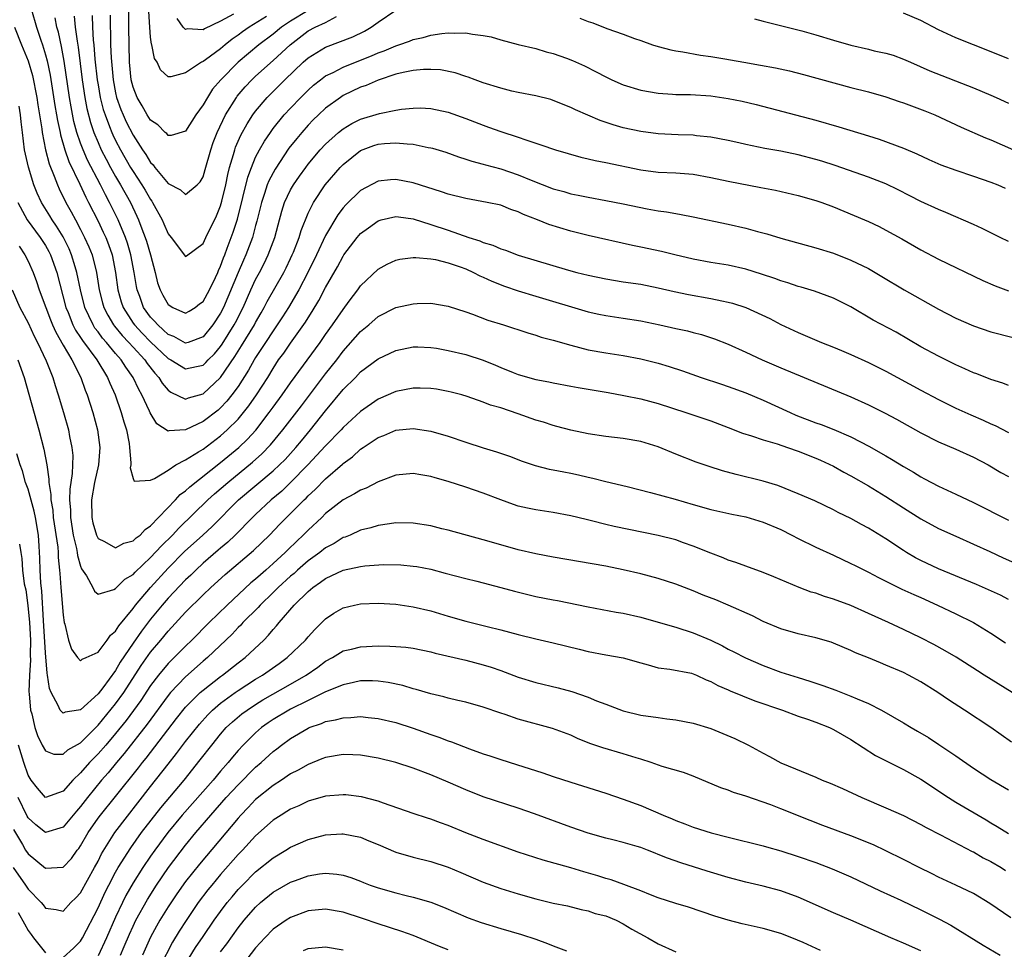
# Model space of a CAD drawing. Units: inches. Extents: x 2641205 to 2643000, y 1554000 to 1557000.
# Drawn here: x 2641682 to 2641795, y 1554584 to 1554690 of the extents above; entities that cross this region are included whole.
import ezdxf

# ---------------------------------------------------------------- set-up
doc = ezdxf.new("R2010")
doc.units = ezdxf.units.IN
doc.header["$MEASUREMENT"] = 0
doc.layers.add('LD26401554_2ft', color=135, linetype='Continuous')

msp = doc.modelspace()

# ---------------------------------------------------------------- linework, layer by layer
at = {"layer": 'LD26401554_2ft'}
for points, elevation in [([(2641683.41, 1554691), (2641683.98, 1554689), (2641684.47, 1554687.53), (2641684.66, 1554687), (2641685, 1554685.85), (2641685.18, 1554685.18), (2641685.52, 1554683.52), (2641686.07, 1554680.06), (2641686.26, 1554679), (2641686.35, 1554678.35), (2641686.66, 1554677), (2641686.71, 1554676.71), (2641687.21, 1554675), (2641687.66, 1554673.66), (2641688.91, 1554671.09), (2641689.6, 1554669.6), (2641689.92, 1554669), (2641691, 1554666.86), (2641691.6, 1554665.6), (2641691.87, 1554665), (2641692.18, 1554664.18), (2641692.6, 1554663), (2641693.01, 1554661), (2641693.27, 1554659), (2641693.65, 1554657.65), (2641693.86, 1554657), (2641695, 1554655.22), (2641695.16, 1554655), (2641696.05, 1554654.05), (2641697, 1554653.07), (2641699, 1554651.16), (2641699.3, 1554651), (2641701, 1554649.97), (2641702.26, 1554650.26), (2641703, 1554650.42), (2641703.31, 1554650.69), (2641703.58, 1554651), (2641704.29, 1554651.71), (2641705, 1554652.55), (2641705.19, 1554652.81), (2641706.55, 1554655), (2641706.71, 1554655.29), (2641707.56, 1554657), (2641708.44, 1554659), (2641709, 1554660.2), (2641709.44, 1554661), (2641709.98, 1554662.02), (2641710.45, 1554663), (2641711.18, 1554665), (2641711.56, 1554666.44), (2641711.99, 1554668.01), (2641712.31, 1554669), (2641713, 1554670.45), (2641713.31, 1554671), (2641714, 1554672), (2641714.74, 1554673), (2641715, 1554673.35), (2641716.39, 1554675), (2641717, 1554675.66), (2641718.48, 1554677), (2641719, 1554677.42), (2641719.98, 1554678.02), (2641721, 1554678.52), (2641723.16, 1554679.16), (2641725, 1554679.53), (2641725.65, 1554679.65), (2641727, 1554679.78), (2641727.79, 1554679.79), (2641729, 1554679.74), (2641731, 1554679.29), (2641733, 1554678.58), (2641735, 1554677.81), (2641735.61, 1554677.61), (2641737, 1554677.09), (2641739, 1554676.44), (2641739.87, 1554676.13), (2641741.59, 1554675.59), (2641743.25, 1554675), (2641746.16, 1554674.16), (2641747, 1554673.98), (2641747.78, 1554673.78), (2641749, 1554673.54), (2641753, 1554672.71), (2641755, 1554672.47), (2641757, 1554672.39), (2641759, 1554672.22), (2641761, 1554671.85), (2641763, 1554671.41), (2641766.71, 1554670.71), (2641768.38, 1554670.38), (2641771, 1554669.78), (2641773, 1554669.23), (2641773.68, 1554669), (2641775, 1554668.5), (2641778.56, 1554667), (2641779, 1554666.81), (2641780.23, 1554666.23), (2641781, 1554665.84), (2641782.82, 1554664.82), (2641785, 1554663.57), (2641787, 1554662.51), (2641792.08, 1554660.08), (2641793.48, 1554659.48), (2641795, 1554658.91)], 8686), ([(2641795, 1554664.54), (2641794.05, 1554665), (2641792.02, 1554666.02), (2641791, 1554666.48), (2641787.86, 1554667.86), (2641787, 1554668.18), (2641785, 1554669.1), (2641783.75, 1554669.75), (2641782.42, 1554670.42), (2641781, 1554671.1), (2641779, 1554671.88), (2641775.2, 1554673.2), (2641773.69, 1554673.69), (2641773, 1554673.9), (2641771, 1554674.42), (2641769, 1554674.84), (2641767.16, 1554675.16), (2641765, 1554675.6), (2641764.2, 1554675.8), (2641763, 1554676.06), (2641761, 1554676.46), (2641759.38, 1554676.62), (2641759, 1554676.67), (2641757.27, 1554676.73), (2641755, 1554676.84), (2641753, 1554677.08), (2641751, 1554677.52), (2641749.85, 1554677.85), (2641748.36, 1554678.37), (2641745.56, 1554679.56), (2641745, 1554679.84), (2641743, 1554680.65), (2641742.74, 1554680.74), (2641741, 1554681.19), (2641739, 1554681.56), (2641738.28, 1554681.72), (2641737, 1554682.03), (2641735, 1554682.65), (2641734.07, 1554683), (2641733.3, 1554683.3), (2641733, 1554683.39), (2641731.81, 1554683.81), (2641730.13, 1554684.13), (2641729, 1554684.19), (2641728.17, 1554684.17), (2641727, 1554684.08), (2641725.84, 1554683.84), (2641725, 1554683.64), (2641723, 1554682.97), (2641721.64, 1554682.36), (2641721, 1554682.15), (2641719, 1554681.2), (2641718.69, 1554681), (2641717, 1554679.77), (2641716.18, 1554679), (2641715.58, 1554678.42), (2641715, 1554677.82), (2641714.27, 1554677), (2641713.69, 1554676.31), (2641712.81, 1554675.19), (2641711.22, 1554672.78), (2641710.52, 1554671.48), (2641710.33, 1554671), (2641710.03, 1554670.03), (2641709.66, 1554669), (2641709.14, 1554666.86), (2641709, 1554666.36), (2641708.72, 1554665.28), (2641708.63, 1554665), (2641707.89, 1554663), (2641707.61, 1554662.39), (2641707, 1554660.98), (2641705.33, 1554657), (2641705, 1554656.35), (2641704.1, 1554655), (2641703, 1554653.63), (2641701.29, 1554653), (2641701, 1554652.91), (2641699.66, 1554653.66), (2641699, 1554653.92), (2641698.45, 1554654.45), (2641697.82, 1554655), (2641697.44, 1554655.44), (2641697, 1554655.9), (2641696.2, 1554657), (2641695.76, 1554658.24), (2641695.47, 1554659), (2641695.39, 1554659.39), (2641695.14, 1554661), (2641694.76, 1554663), (2641694.35, 1554664.35), (2641694.13, 1554665), (2641693.29, 1554667), (2641692.32, 1554669), (2641691.85, 1554669.85), (2641691.29, 1554671), (2641689.81, 1554673.81), (2641689.29, 1554675), (2641689, 1554675.77), (2641688.58, 1554677), (2641688.25, 1554678.25), (2641687.91, 1554679.91), (2641687.72, 1554681), (2641687.12, 1554685.12), (2641686.82, 1554686.82), (2641686.47, 1554688.46), (2641686.3, 1554689), (2641686.09, 1554690.09)], 8684), ([(2641688.26, 1554690.26), (2641688.4, 1554689), (2641688.6, 1554687.4), (2641688.72, 1554686.72), (2641689.17, 1554683), (2641689.48, 1554681), (2641689.73, 1554679.73), (2641690.14, 1554678.14), (2641690.53, 1554677), (2641691, 1554675.83), (2641691.37, 1554675), (2641691.92, 1554673.92), (2641692.42, 1554673), (2641693, 1554671.97), (2641693.58, 1554671), (2641694.69, 1554669), (2641695.44, 1554667.44), (2641695.63, 1554667), (2641696.01, 1554665.99), (2641696.4, 1554665), (2641696.55, 1554664.55), (2641696.99, 1554663), (2641697.52, 1554661), (2641697.81, 1554659.81), (2641698.09, 1554659), (2641698.4, 1554658.4), (2641699, 1554657.33), (2641699.53, 1554657), (2641701, 1554656.36), (2641701.41, 1554656.59), (2641702.09, 1554657), (2641702.6, 1554657.4), (2641703, 1554657.68), (2641703.72, 1554659), (2641704.41, 1554660.41), (2641704.68, 1554661), (2641704.77, 1554661.23), (2641705, 1554661.71), (2641705.33, 1554662.67), (2641705.47, 1554663), (2641705.76, 1554663.76), (2641706.42, 1554665.58), (2641706.92, 1554667.08), (2641707.55, 1554669.55), (2641708.11, 1554671.89), (2641708.53, 1554673), (2641709, 1554674.15), (2641709.44, 1554675), (2641710, 1554676), (2641710.69, 1554677), (2641711, 1554677.43), (2641712.28, 1554679), (2641713, 1554679.78), (2641714.17, 1554681), (2641715, 1554681.82), (2641715.62, 1554682.38), (2641716.4, 1554683), (2641717, 1554683.45), (2641717.85, 1554683.85), (2641719, 1554684.45), (2641721, 1554685.25), (2641722.24, 1554685.76), (2641723, 1554686.09), (2641723.67, 1554686.33), (2641725, 1554686.9), (2641725.36, 1554687), (2641726.59, 1554687.41), (2641727, 1554687.6), (2641728.16, 1554687.84), (2641729, 1554688.1), (2641730.29, 1554688.29), (2641731, 1554688.36), (2641731.68, 1554688.32), (2641733, 1554688.36), (2641733.79, 1554688.21), (2641735, 1554688.08), (2641735.9, 1554687.9), (2641737, 1554687.57), (2641739, 1554687.04), (2641741, 1554686.57), (2641742.21, 1554686.21), (2641743, 1554686.02), (2641744.52, 1554685.48), (2641745.22, 1554685.22), (2641746.59, 1554684.59), (2641747.92, 1554683.92), (2641749, 1554683.34), (2641749.69, 1554683), (2641751, 1554682.42), (2641753, 1554681.82), (2641755, 1554681.48), (2641756.63, 1554681.37), (2641757, 1554681.33), (2641758.69, 1554681.31), (2641761, 1554681.18), (2641763, 1554680.88), (2641764.57, 1554680.56), (2641766.19, 1554680.19), (2641773, 1554678.38), (2641775.64, 1554677.64), (2641779, 1554676.6), (2641780.24, 1554676.24), (2641783, 1554675.21), (2641784.54, 1554674.54), (2641785.91, 1554673.91), (2641787.29, 1554673.29), (2641789, 1554672.67), (2641791, 1554672), (2641793, 1554671.31), (2641793.8, 1554671), (2641794.64, 1554670.64)], 8682), ([(2641690.33, 1554690.33), (2641690.38, 1554689), (2641690.46, 1554687.54), (2641690.52, 1554687), (2641690.65, 1554685.35), (2641690.91, 1554683), (2641691, 1554682.44), (2641691.25, 1554681), (2641691.6, 1554679.6), (2641691.8, 1554679), (2641692.32, 1554677.68), (2641692.57, 1554677), (2641692.7, 1554676.7), (2641693, 1554676.07), (2641693.57, 1554675), (2641694.7, 1554673), (2641695, 1554672.51), (2641696.01, 1554671), (2641696.39, 1554670.38), (2641697, 1554669.31), (2641697.14, 1554669.14), (2641697.22, 1554669), (2641698.32, 1554667), (2641698.53, 1554666.53), (2641699, 1554665.42), (2641699.37, 1554665), (2641701, 1554662.8), (2641701.1, 1554662.9), (2641703, 1554664.31), (2641703.3, 1554665), (2641704.52, 1554667.48), (2641705, 1554668.62), (2641705.15, 1554669.15), (2641705.58, 1554671), (2641705.82, 1554672.18), (2641706.03, 1554673), (2641706.48, 1554674.48), (2641706.61, 1554675), (2641706.71, 1554675.29), (2641707.31, 1554676.69), (2641708.02, 1554677.98), (2641708.69, 1554679), (2641709, 1554679.43), (2641710.32, 1554681), (2641712.35, 1554683), (2641714.45, 1554685), (2641715, 1554685.5), (2641717, 1554686.74), (2641720.1, 1554687.9), (2641721.43, 1554688.57), (2641722.2, 1554689), (2641723, 1554689.58), (2641725, 1554690.97)], 8680), ([(2641692.38, 1554690.38), (2641692.39, 1554689), (2641692.42, 1554688.42), (2641692.44, 1554687), (2641692.49, 1554685.51), (2641692.72, 1554683), (2641693, 1554681.51), (2641693.12, 1554681), (2641693.61, 1554679.61), (2641693.86, 1554679), (2641694.22, 1554678.22), (2641695, 1554676.69), (2641696.08, 1554675), (2641696.46, 1554674.46), (2641697, 1554673.55), (2641697.28, 1554673.28), (2641697.49, 1554673), (2641699, 1554671.16), (2641700.43, 1554670.43), (2641701, 1554669.89), (2641702.31, 1554671), (2641702.67, 1554671.33), (2641703, 1554671.91), (2641703.25, 1554672.75), (2641703.87, 1554675), (2641704.15, 1554675.85), (2641704.59, 1554677), (2641705.55, 1554679), (2641706.8, 1554681), (2641706.88, 1554681.12), (2641707.8, 1554682.2), (2641708.55, 1554683), (2641709, 1554683.43), (2641711, 1554685.19), (2641712.93, 1554687), (2641715, 1554688.58), (2641715.8, 1554689), (2641717, 1554689.56), (2641718.24, 1554690.24)], 8678), ([(2641715, 1554690.91), (2641713, 1554689.72), (2641711.94, 1554689), (2641711, 1554688.22), (2641709.36, 1554687), (2641707, 1554685.02), (2641705.02, 1554683), (2641704.08, 1554681.92), (2641703.49, 1554681), (2641703, 1554680.13), (2641702.18, 1554679), (2641701, 1554677.12), (2641699.35, 1554676.65), (2641699, 1554676.65), (2641698.85, 1554676.85), (2641698.66, 1554677), (2641697.84, 1554677.84), (2641697, 1554678.4), (2641696.62, 1554679), (2641696.03, 1554680.03), (2641695.45, 1554681), (2641695, 1554682.17), (2641694.8, 1554683), (2641694.6, 1554685), (2641694.52, 1554689), (2641694.5, 1554691)], 8676), ([(2641710.23, 1554690.23), (2641708.25, 1554689), (2641707.52, 1554688.48), (2641707, 1554688.1), (2641706.34, 1554687.66), (2641705.54, 1554687), (2641705, 1554686.53), (2641703.28, 1554685.28), (2641703, 1554685.08), (2641702.93, 1554685.07), (2641702.81, 1554685), (2641701, 1554683.8), (2641699.33, 1554683.33), (2641699, 1554683.34), (2641698.14, 1554684.14), (2641697.75, 1554685), (2641697.43, 1554685.43), (2641697.13, 1554687), (2641697.09, 1554687.09), (2641697, 1554687.88), (2641696.9, 1554689), (2641696.79, 1554690.79)], 8674), ([(2641706.49, 1554690.49), (2641705, 1554689.7), (2641703.17, 1554688.83), (2641703, 1554688.71), (2641701.19, 1554688.81), (2641701, 1554688.74), (2641700.73, 1554689), (2641700.02, 1554690.02)], 8672), ([(2641795, 1554685.4), (2641792.44, 1554686.44), (2641791, 1554686.98), (2641789, 1554687.79), (2641787, 1554688.72), (2641785, 1554689.77), (2641783, 1554690.63)], 8676), ([(2641681.47, 1554689), (2641682.25, 1554687), (2641683, 1554685.16), (2641683.5, 1554683.5), (2641684.01, 1554681), (2641684.13, 1554680.13), (2641684.59, 1554677.41), (2641684.63, 1554677), (2641685.01, 1554675.01), (2641685.41, 1554673.41), (2641686, 1554672), (2641686.37, 1554671), (2641686.56, 1554670.56), (2641687.33, 1554669), (2641687.93, 1554667.93), (2641688.41, 1554667), (2641689, 1554665.92), (2641689.47, 1554665), (2641689.94, 1554663.94), (2641690.31, 1554663), (2641690.81, 1554661), (2641691.13, 1554659), (2641691.51, 1554657.51), (2641691.65, 1554657), (2641692.1, 1554656.1), (2641692.77, 1554655), (2641692.87, 1554654.86), (2641693.77, 1554653.78), (2641694.51, 1554653), (2641695, 1554652.45), (2641696.33, 1554651), (2641696.6, 1554650.6), (2641697.48, 1554649.48), (2641697.95, 1554649), (2641698.34, 1554648.34), (2641699, 1554647.54), (2641699.31, 1554647.31), (2641701, 1554646.53), (2641701.33, 1554646.67), (2641703, 1554647.14), (2641705, 1554649.01), (2641706.62, 1554651.38), (2641707, 1554651.99), (2641707.4, 1554652.6), (2641708.86, 1554655), (2641709, 1554655.28), (2641709.62, 1554656.38), (2641709.99, 1554657), (2641710.33, 1554657.67), (2641712.22, 1554661), (2641712.49, 1554661.51), (2641713, 1554662.59), (2641713.19, 1554663), (2641713.33, 1554663.33), (2641713.97, 1554665), (2641714.2, 1554665.8), (2641715, 1554667.77), (2641715.6, 1554669), (2641716.93, 1554671), (2641718.67, 1554673), (2641719, 1554673.34), (2641721, 1554674.92), (2641722.5, 1554675.5), (2641723, 1554675.65), (2641723.73, 1554675.73), (2641725, 1554675.82), (2641726.33, 1554675.67), (2641727, 1554675.65), (2641728.72, 1554675.28), (2641729, 1554675.25), (2641729.2, 1554675.2), (2641730.72, 1554674.72), (2641732.19, 1554674.19), (2641733, 1554673.95), (2641733.7, 1554673.7), (2641735, 1554673.37), (2641735.28, 1554673.28), (2641737, 1554672.82), (2641739, 1554672.16), (2641740.48, 1554671.52), (2641743, 1554670.55), (2641744.23, 1554670.23), (2641745, 1554669.99), (2641745.83, 1554669.83), (2641747, 1554669.58), (2641749, 1554669.23), (2641751, 1554668.85), (2641753.74, 1554668.26), (2641755, 1554668.04), (2641755.93, 1554667.93), (2641757, 1554667.72), (2641757.62, 1554667.62), (2641759, 1554667.35), (2641763, 1554666.51), (2641765, 1554666.05), (2641766.33, 1554665.67), (2641767.39, 1554665.39), (2641769, 1554664.9), (2641773, 1554663.82), (2641775, 1554663.19), (2641777, 1554662.41), (2641779, 1554661.44), (2641780.54, 1554660.55), (2641783.11, 1554659), (2641787, 1554656.8), (2641789, 1554655.78), (2641791, 1554654.91), (2641793, 1554654.23), (2641795.55, 1554653.55)], 8688), ([(2641746.03, 1554690.03), (2641747, 1554689.65), (2641747.51, 1554689.51), (2641749.12, 1554688.88), (2641751, 1554688.22), (2641752.28, 1554687.72), (2641753, 1554687.49), (2641754.33, 1554687), (2641755, 1554686.79), (2641756.42, 1554686.42), (2641757, 1554686.31), (2641757.81, 1554686.19), (2641759.83, 1554685.83), (2641761, 1554685.68), (2641762.59, 1554685.41), (2641763.27, 1554685.27), (2641764.77, 1554685), (2641766.69, 1554684.69), (2641768.38, 1554684.38), (2641770.01, 1554684.01), (2641771.6, 1554683.6), (2641777, 1554682.13), (2641779, 1554681.61), (2641781, 1554681.04), (2641782.53, 1554680.53), (2641783, 1554680.39), (2641785.47, 1554679.47), (2641786.61, 1554679), (2641789.61, 1554677.61), (2641792.38, 1554676.38), (2641793, 1554676.13), (2641795.59, 1554675)], 8680), ([(2641765.98, 1554689.98), (2641767, 1554689.69), (2641771.41, 1554688.59), (2641773, 1554688.15), (2641775, 1554687.54), (2641777, 1554686.95), (2641779, 1554686.49), (2641779.67, 1554686.33), (2641781, 1554686.05), (2641781.82, 1554685.82), (2641783, 1554685.37), (2641783.81, 1554685), (2641786.03, 1554684.03), (2641791, 1554682.07), (2641793, 1554681.26), (2641793.6, 1554681), (2641795, 1554680.34)], 8678), ([(2641795, 1554648.09), (2641794.35, 1554648.35), (2641793, 1554648.77), (2641791.4, 1554649.4), (2641791, 1554649.54), (2641790.03, 1554649.97), (2641789, 1554650.44), (2641787, 1554651.42), (2641785, 1554652.5), (2641782.16, 1554654.16), (2641779.56, 1554655.56), (2641777, 1554657.08), (2641775, 1554658.06), (2641772.84, 1554658.84), (2641771.31, 1554659.31), (2641771, 1554659.4), (2641769.81, 1554659.81), (2641769, 1554660.05), (2641768.31, 1554660.31), (2641766.81, 1554660.81), (2641765, 1554661.37), (2641763, 1554661.81), (2641761, 1554662.13), (2641759, 1554662.5), (2641756.88, 1554663), (2641755.38, 1554663.38), (2641753, 1554663.9), (2641752.07, 1554664.07), (2641747, 1554665.2), (2641745, 1554665.71), (2641742.49, 1554666.49), (2641741.2, 1554667), (2641739.6, 1554667.6), (2641739, 1554667.91), (2641738.17, 1554668.17), (2641737, 1554668.67), (2641735.45, 1554669), (2641733, 1554669.43), (2641731, 1554669.95), (2641730.22, 1554670.22), (2641727, 1554671.24), (2641725, 1554671.63), (2641724.42, 1554671.58), (2641723, 1554671.43), (2641721, 1554670.36), (2641719.29, 1554668.71), (2641719, 1554668.37), (2641718.41, 1554667.59), (2641717, 1554665.23), (2641715.96, 1554663), (2641714.98, 1554661), (2641713.93, 1554659), (2641712.76, 1554657), (2641712.08, 1554655.92), (2641711.48, 1554655), (2641711, 1554654.33), (2641710.12, 1554653), (2641709.69, 1554652.31), (2641709, 1554651.28), (2641708.83, 1554651), (2641708.18, 1554649.82), (2641707, 1554647.98), (2641706.29, 1554647), (2641705.72, 1554646.28), (2641705, 1554645.52), (2641704.72, 1554645.28), (2641703, 1554643.95), (2641701, 1554643.01), (2641699.1, 1554642.9), (2641699, 1554642.86), (2641697.71, 1554643.71), (2641696.94, 1554644.94), (2641696.87, 1554645.13), (2641696.01, 1554647), (2641695.64, 1554647.64), (2641695, 1554649), (2641694.16, 1554650.16), (2641693.64, 1554651), (2641693, 1554651.74), (2641691.95, 1554653), (2641691.5, 1554653.5), (2641691, 1554654.2), (2641690.64, 1554654.64), (2641690.43, 1554655), (2641689.96, 1554656.04), (2641689.49, 1554657), (2641688.99, 1554659), (2641688.57, 1554661), (2641688.38, 1554661.62), (2641687.98, 1554663), (2641687.69, 1554663.69), (2641687, 1554665.07), (2641686.27, 1554666.27), (2641685.75, 1554667), (2641685.48, 1554667.48), (2641684.55, 1554669), (2641684.06, 1554670.06), (2641683.68, 1554671), (2641683.04, 1554673.04), (2641682.61, 1554675), (2641682.35, 1554677), (2641682.21, 1554678.21), (2641682.15, 1554679), (2641681.98, 1554679.98)], 8690), ([(2641681.83, 1554669), (2641682.92, 1554667), (2641684.38, 1554665), (2641685, 1554664.06), (2641685.39, 1554663.39), (2641685.58, 1554663), (2641686.3, 1554661), (2641687.33, 1554657), (2641687.58, 1554656.42), (2641688.13, 1554655), (2641688.42, 1554654.42), (2641689, 1554653.57), (2641689.22, 1554653.22), (2641690.87, 1554651), (2641692.07, 1554649), (2641692.33, 1554648.33), (2641692.94, 1554647), (2641693.65, 1554645), (2641693.94, 1554643.94), (2641694.25, 1554643), (2641694.54, 1554641.46), (2641694.6, 1554641), (2641694.76, 1554639.24), (2641694.74, 1554639), (2641694.68, 1554638.68), (2641695, 1554637.46), (2641695.14, 1554637.14), (2641697, 1554637.27), (2641697.45, 1554637.45), (2641699, 1554638.41), (2641699.9, 1554639), (2641701, 1554639.57), (2641702.49, 1554640.49), (2641703, 1554640.82), (2641705, 1554642.32), (2641705.76, 1554643), (2641707, 1554644.25), (2641707.63, 1554645), (2641708.24, 1554645.76), (2641709.1, 1554647), (2641710.39, 1554649), (2641711, 1554650.04), (2641711.63, 1554651), (2641712.21, 1554651.79), (2641713, 1554652.92), (2641714.7, 1554655.3), (2641715, 1554655.81), (2641715.47, 1554656.53), (2641716.22, 1554657.78), (2641717, 1554659.28), (2641718.35, 1554661.65), (2641719, 1554662.87), (2641719.09, 1554663), (2641720.62, 1554665), (2641721, 1554665.44), (2641721.89, 1554666.11), (2641723, 1554666.9), (2641723.35, 1554667), (2641725, 1554667.38), (2641725.33, 1554667.33), (2641727, 1554667.11), (2641729, 1554666.49), (2641731, 1554665.82), (2641733.34, 1554665), (2641734.6, 1554664.6), (2641735, 1554664.42), (2641736.1, 1554664.1), (2641737, 1554663.69), (2641737.53, 1554663.53), (2641739, 1554662.97), (2641744.74, 1554661.26), (2641745.7, 1554661), (2641747, 1554660.67), (2641749, 1554660.25), (2641751, 1554659.93), (2641753, 1554659.64), (2641755, 1554659.25), (2641756.83, 1554658.83), (2641758.47, 1554658.47), (2641761, 1554658.02), (2641762.26, 1554657.74), (2641763, 1554657.61), (2641763.48, 1554657.48), (2641765, 1554657), (2641767.73, 1554655.73), (2641769, 1554655.06), (2641771, 1554654.12), (2641771.8, 1554653.8), (2641773.65, 1554653), (2641775, 1554652.47), (2641775.94, 1554652.06), (2641777, 1554651.61), (2641779, 1554650.69), (2641781, 1554649.71), (2641785, 1554647.54), (2641787, 1554646.47), (2641789, 1554645.49), (2641790.72, 1554644.72), (2641792.13, 1554644.13), (2641793, 1554643.7), (2641793.5, 1554643.5), (2641795, 1554642.7)], 8692), ([(2641681.98, 1554663.98), (2641682.65, 1554663), (2641683, 1554662.29), (2641683.59, 1554661), (2641683.97, 1554659.97), (2641684.29, 1554659), (2641685.02, 1554657), (2641685.57, 1554655.57), (2641685.8, 1554655), (2641686.16, 1554654.16), (2641687, 1554652.7), (2641688.01, 1554651), (2641689.02, 1554649), (2641689.53, 1554647.53), (2641689.76, 1554647), (2641690.39, 1554645), (2641690.94, 1554643), (2641691.22, 1554641), (2641691.05, 1554639), (2641690.61, 1554637), (2641690.25, 1554635), (2641690.28, 1554633), (2641690.41, 1554632.41), (2641690.81, 1554631), (2641691, 1554630.6), (2641691.73, 1554630.27), (2641693, 1554629.53), (2641693.95, 1554630.05), (2641695, 1554630.32), (2641695.34, 1554630.66), (2641695.8, 1554631), (2641696.38, 1554631.62), (2641697, 1554632.03), (2641699.83, 1554635), (2641700.39, 1554635.61), (2641701, 1554636.06), (2641701.48, 1554636.52), (2641705, 1554639.27), (2641707.07, 1554641), (2641708.06, 1554641.94), (2641709.01, 1554642.99), (2641710.55, 1554645), (2641711, 1554645.62), (2641712.04, 1554647), (2641713, 1554648.38), (2641716.38, 1554653), (2641717, 1554653.91), (2641717.78, 1554655), (2641719, 1554656.78), (2641719.7, 1554657.7), (2641720.66, 1554659), (2641721, 1554659.48), (2641723, 1554661.38), (2641724.04, 1554661.96), (2641725, 1554662.4), (2641725.49, 1554662.51), (2641727, 1554662.7), (2641727.29, 1554662.71), (2641729, 1554662.55), (2641729.54, 1554662.46), (2641731, 1554662.09), (2641732.38, 1554661.62), (2641733, 1554661.39), (2641733.89, 1554661), (2641734.62, 1554660.62), (2641735, 1554660.46), (2641735.99, 1554659.99), (2641737.44, 1554659.44), (2641739, 1554658.91), (2641741, 1554658.29), (2641747, 1554656.49), (2641748.22, 1554656.22), (2641749, 1554656.06), (2641751, 1554655.77), (2641753, 1554655.45), (2641755.16, 1554655), (2641757, 1554654.59), (2641758.32, 1554654.32), (2641759, 1554654.13), (2641759.92, 1554653.92), (2641761.43, 1554653.43), (2641763, 1554652.81), (2641765, 1554651.89), (2641766.88, 1554651), (2641769, 1554650.08), (2641777, 1554646.77), (2641779, 1554645.86), (2641780.92, 1554644.92), (2641782.23, 1554644.23), (2641785, 1554642.69), (2641787, 1554641.66), (2641789, 1554640.8), (2641791, 1554639.89), (2641792.67, 1554639), (2641794.15, 1554638.15), (2641795, 1554637.7)], 8694), ([(2641681.18, 1554659), (2641682.07, 1554657), (2641683, 1554655.23), (2641683.71, 1554653.71), (2641684.1, 1554653), (2641685.09, 1554650.91), (2641685.82, 1554649), (2641686.09, 1554648.09), (2641686.46, 1554647), (2641687.05, 1554645), (2641687.61, 1554643), (2641687.75, 1554642.25), (2641688.02, 1554641), (2641688.1, 1554640.1), (2641688.08, 1554639), (2641688.04, 1554638.04), (2641687.76, 1554636.24), (2641687.74, 1554635), (2641687.85, 1554633.85), (2641687.85, 1554633), (2641688.17, 1554631), (2641688.53, 1554629.47), (2641688.61, 1554629), (2641688.65, 1554628.65), (2641689, 1554627.44), (2641689.12, 1554627.12), (2641689.67, 1554626.33), (2641690.4, 1554625), (2641690.59, 1554624.59), (2641691, 1554624.26), (2641692.79, 1554624.79), (2641693, 1554624.9), (2641694.06, 1554625.94), (2641695, 1554626.5), (2641695.23, 1554626.77), (2641697, 1554628.42), (2641698.24, 1554629.76), (2641699.52, 1554631), (2641700.23, 1554631.77), (2641703.55, 1554635), (2641704.3, 1554635.69), (2641705.82, 1554637), (2641708.66, 1554639.34), (2641709.72, 1554640.28), (2641710.71, 1554641.29), (2641712.11, 1554643), (2641714.24, 1554645.76), (2641717, 1554649.42), (2641718.26, 1554651), (2641719, 1554651.99), (2641721, 1554654.24), (2641721.92, 1554655), (2641723, 1554655.95), (2641725, 1554656.99), (2641727, 1554657.42), (2641727.45, 1554657.45), (2641729, 1554657.47), (2641731, 1554657.15), (2641733, 1554656.5), (2641733.77, 1554656.23), (2641735.54, 1554655.54), (2641737.31, 1554655), (2641740.09, 1554654.09), (2641741, 1554653.83), (2641741.62, 1554653.62), (2641743, 1554653.25), (2641745, 1554652.67), (2641747, 1554652.17), (2641749, 1554651.81), (2641751, 1554651.52), (2641753, 1554651.14), (2641755, 1554650.63), (2641756.26, 1554650.26), (2641757.76, 1554649.76), (2641759.91, 1554649), (2641762.22, 1554648.22), (2641763, 1554647.98), (2641765, 1554647.25), (2641767, 1554646.41), (2641770.06, 1554645), (2641770.71, 1554644.71), (2641773, 1554643.83), (2641773.61, 1554643.61), (2641775.05, 1554643.05), (2641777, 1554642.21), (2641779.12, 1554641.12), (2641780.4, 1554640.4), (2641781, 1554640.03), (2641781.66, 1554639.66), (2641783, 1554638.82), (2641784.17, 1554638.17), (2641785, 1554637.64), (2641785.43, 1554637.43), (2641787, 1554636.59), (2641789, 1554635.66), (2641791, 1554634.7), (2641795, 1554632.71)], 8696), ([(2641681.82, 1554651), (2641682.55, 1554649), (2641684.25, 1554643), (2641684.82, 1554640.82), (2641685.14, 1554639), (2641685.39, 1554637.39), (2641685.38, 1554637), (2641685.62, 1554635.62), (2641685.61, 1554635), (2641685.83, 1554633.83), (2641685.89, 1554633), (2641686.39, 1554629.61), (2641686.43, 1554629), (2641686.44, 1554628.44), (2641686.6, 1554627), (2641686.62, 1554626.62), (2641686.76, 1554625), (2641687, 1554621.84), (2641687.12, 1554621), (2641687.19, 1554620.81), (2641687.64, 1554619), (2641687.97, 1554617.97), (2641688.67, 1554617), (2641689, 1554616.63), (2641689.19, 1554616.81), (2641689.65, 1554617), (2641691, 1554617.62), (2641692.04, 1554619), (2641692.43, 1554619.57), (2641693, 1554620.01), (2641693.38, 1554620.62), (2641695, 1554622.61), (2641695.29, 1554623), (2641697.01, 1554625), (2641699, 1554627.2), (2641700.88, 1554629.12), (2641702.97, 1554631), (2641704.02, 1554631.98), (2641707.05, 1554635), (2641711, 1554638.32), (2641711.73, 1554639), (2641712.36, 1554639.64), (2641713.61, 1554641), (2641714.23, 1554641.77), (2641715.28, 1554643), (2641717, 1554645.18), (2641719, 1554647.62), (2641720.4, 1554649), (2641721, 1554649.63), (2641723, 1554651.14), (2641725, 1554652.08), (2641727, 1554652.48), (2641727.52, 1554652.48), (2641729, 1554652.44), (2641729.67, 1554652.33), (2641731, 1554652.09), (2641733, 1554651.61), (2641734.98, 1554650.98), (2641736.41, 1554650.41), (2641737, 1554650.15), (2641738.44, 1554649.56), (2641739, 1554649.35), (2641741, 1554648.77), (2641742.49, 1554648.49), (2641743, 1554648.38), (2641745, 1554648.02), (2641745.85, 1554647.85), (2641749.28, 1554647.28), (2641751.05, 1554646.95), (2641753, 1554646.54), (2641755, 1554646.02), (2641758.14, 1554645), (2641761, 1554644.03), (2641763, 1554643.3), (2641764.64, 1554642.64), (2641765.66, 1554642.34), (2641767, 1554641.87), (2641768.59, 1554641.41), (2641769.78, 1554641), (2641771, 1554640.57), (2641773, 1554639.78), (2641773.54, 1554639.54), (2641775, 1554638.87), (2641776.19, 1554638.19), (2641777, 1554637.76), (2641779, 1554636.6), (2641781, 1554635.4), (2641783, 1554634.1), (2641785, 1554632.83), (2641787, 1554631.76), (2641789, 1554630.85), (2641791, 1554629.97), (2641792.88, 1554629.12), (2641794.41, 1554628.41), (2641797, 1554627.26)], 8698), ([(2641795, 1554623.63), (2641794.11, 1554624.11), (2641792.74, 1554624.74), (2641791.35, 1554625.35), (2641787, 1554627.13), (2641785, 1554628.08), (2641784.4, 1554628.4), (2641783.37, 1554629), (2641783, 1554629.23), (2641781, 1554630.56), (2641779, 1554631.79), (2641778.21, 1554632.21), (2641777, 1554632.88), (2641775.57, 1554633.57), (2641775, 1554633.89), (2641772.89, 1554634.89), (2641771, 1554635.72), (2641768.66, 1554636.66), (2641767, 1554637.15), (2641763.9, 1554637.9), (2641762.33, 1554638.33), (2641760.81, 1554638.81), (2641759.33, 1554639.33), (2641757, 1554640.24), (2641755, 1554641.07), (2641753, 1554641.68), (2641751, 1554642.03), (2641749, 1554642.27), (2641747, 1554642.57), (2641745, 1554642.99), (2641743.41, 1554643.41), (2641743, 1554643.5), (2641741.88, 1554643.88), (2641741, 1554644.13), (2641739, 1554644.84), (2641737, 1554645.51), (2641735.84, 1554645.84), (2641735, 1554646.18), (2641733.18, 1554646.82), (2641732.56, 1554647), (2641731.33, 1554647.33), (2641731, 1554647.41), (2641729.65, 1554647.65), (2641729, 1554647.74), (2641727.79, 1554647.79), (2641727, 1554647.79), (2641725, 1554647.4), (2641723, 1554646.51), (2641721, 1554645.11), (2641719, 1554643.27), (2641718.77, 1554643), (2641717, 1554641.17), (2641714.96, 1554639), (2641713, 1554637.01), (2641711.98, 1554636.02), (2641710.76, 1554635), (2641709, 1554633.35), (2641708.64, 1554633), (2641706.67, 1554631), (2641705.82, 1554630.18), (2641705, 1554629.49), (2641704.74, 1554629.26), (2641703, 1554627.77), (2641702.16, 1554627), (2641701.58, 1554626.42), (2641701, 1554625.88), (2641699, 1554623.77), (2641698.33, 1554623), (2641697, 1554621.4), (2641695.97, 1554620.03), (2641695, 1554618.66), (2641693.54, 1554616.46), (2641693, 1554615.51), (2641691.54, 1554613.54), (2641691, 1554612.84), (2641689, 1554611.04), (2641688.96, 1554611.04), (2641688.78, 1554611), (2641687.23, 1554610.77), (2641687, 1554610.64), (2641686.68, 1554611), (2641686.46, 1554611.54), (2641685.66, 1554613), (2641685.47, 1554613.47), (2641685.24, 1554615), (2641685.2, 1554615.2), (2641685, 1554617.55), (2641684.76, 1554621.24), (2641684.59, 1554624.59), (2641684.45, 1554625.55), (2641684.38, 1554627), (2641684.36, 1554628.36), (2641684.29, 1554629.71), (2641684.2, 1554631), (2641683.86, 1554633), (2641683.72, 1554633.72), (2641683, 1554636.24), (2641682.73, 1554637), (2641682.35, 1554638.35), (2641682.1, 1554639), (2641681.72, 1554640.28)], 8700), ([(2641682.03, 1554629.97), (2641682.17, 1554629), (2641682.31, 1554628.31), (2641682.37, 1554627), (2641682.57, 1554625.43), (2641682.74, 1554624.74), (2641682.96, 1554622.96), (2641683.15, 1554621), (2641683.27, 1554619), (2641683.26, 1554617.26), (2641683.3, 1554616.7), (2641683.18, 1554615), (2641683.1, 1554613.1), (2641683.13, 1554612.87), (2641683.29, 1554611), (2641683.42, 1554610.58), (2641683.79, 1554609), (2641684.09, 1554608.09), (2641684.62, 1554607), (2641685, 1554606.33), (2641685.95, 1554605.95), (2641687, 1554605.95), (2641687.56, 1554606.44), (2641689, 1554607.26), (2641690.74, 1554609), (2641690.86, 1554609.14), (2641691, 1554609.26), (2641693, 1554611.71), (2641693.93, 1554613), (2641695.91, 1554616.09), (2641697, 1554617.62), (2641698.16, 1554619), (2641699, 1554620.02), (2641701, 1554622.18), (2641703, 1554624.16), (2641703.89, 1554625), (2641705.52, 1554626.48), (2641708.77, 1554629.23), (2641710.6, 1554631), (2641711.77, 1554632.23), (2641712.53, 1554633), (2641713, 1554633.46), (2641714.53, 1554635), (2641714.78, 1554635.22), (2641715, 1554635.46), (2641715.8, 1554636.2), (2641717, 1554637.43), (2641718.91, 1554639.09), (2641719, 1554639.18), (2641720.06, 1554639.94), (2641721, 1554640.82), (2641721.27, 1554641), (2641722.33, 1554641.67), (2641723, 1554642.14), (2641723.63, 1554642.37), (2641725, 1554642.96), (2641727, 1554643.15), (2641729, 1554642.85), (2641731, 1554642.28), (2641733, 1554641.59), (2641735, 1554640.95), (2641736.51, 1554640.51), (2641737.99, 1554639.99), (2641739.44, 1554639.44), (2641740.94, 1554638.94), (2641742.53, 1554638.53), (2641743, 1554638.45), (2641744.2, 1554638.2), (2641745, 1554638.06), (2641745.87, 1554637.87), (2641747, 1554637.61), (2641747.51, 1554637.51), (2641749, 1554637.13), (2641751.45, 1554636.55), (2641754.13, 1554635.87), (2641756.92, 1554635.08), (2641759, 1554634.48), (2641761, 1554633.92), (2641763.4, 1554633.4), (2641765, 1554633.09), (2641767, 1554632.47), (2641769, 1554631.62), (2641770.27, 1554631), (2641771, 1554630.62), (2641773, 1554629.62), (2641775, 1554628.71), (2641777, 1554627.76), (2641777.5, 1554627.5), (2641779, 1554626.75), (2641780.14, 1554626.14), (2641781, 1554625.74), (2641782.83, 1554624.83), (2641784.19, 1554624.2), (2641785, 1554623.85), (2641786.91, 1554623), (2641789, 1554622.01), (2641791.02, 1554621.02), (2641793, 1554619.78), (2641794.67, 1554618.67)], 8702), ([(2641795.44, 1554613), (2641792.24, 1554615), (2641791.47, 1554615.47), (2641789.03, 1554617.03), (2641787.78, 1554617.78), (2641786.48, 1554618.48), (2641785, 1554619.24), (2641783, 1554620.21), (2641781.32, 1554621), (2641779, 1554622.05), (2641777, 1554622.93), (2641775, 1554623.69), (2641773.99, 1554623.99), (2641773, 1554624.35), (2641772.48, 1554624.48), (2641771.08, 1554625), (2641768.22, 1554626.22), (2641767, 1554626.7), (2641765, 1554627.43), (2641763.87, 1554627.87), (2641763, 1554628.14), (2641762.4, 1554628.4), (2641761, 1554628.91), (2641759, 1554629.74), (2641757.88, 1554630.12), (2641757, 1554630.44), (2641755, 1554630.94), (2641749.97, 1554631.97), (2641749, 1554632.2), (2641747.38, 1554632.62), (2641746.76, 1554632.76), (2641745, 1554633.21), (2641743, 1554633.58), (2641741, 1554633.87), (2641740.06, 1554634.06), (2641739, 1554634.31), (2641738.47, 1554634.47), (2641737, 1554635), (2641735, 1554635.78), (2641733, 1554636.48), (2641731, 1554637.12), (2641729.52, 1554637.52), (2641729, 1554637.68), (2641727.86, 1554637.86), (2641727, 1554638.02), (2641725, 1554637.85), (2641723, 1554637.09), (2641721.63, 1554636.37), (2641721, 1554636.14), (2641720.31, 1554635.69), (2641719, 1554635.02), (2641717, 1554633.44), (2641716.55, 1554633), (2641715, 1554631.56), (2641714.45, 1554631), (2641713.7, 1554630.3), (2641712.68, 1554629.32), (2641712.38, 1554629), (2641711, 1554627.74), (2641710.17, 1554627), (2641709.54, 1554626.46), (2641709, 1554625.96), (2641708.47, 1554625.53), (2641705.75, 1554623), (2641703.7, 1554621), (2641701.71, 1554619), (2641701, 1554618.32), (2641699.71, 1554617), (2641699, 1554616.31), (2641697.9, 1554615), (2641697, 1554613.81), (2641695.89, 1554612.11), (2641695.05, 1554610.95), (2641694.2, 1554609.8), (2641693, 1554608.32), (2641691.89, 1554607), (2641691, 1554605.99), (2641690.04, 1554605), (2641689, 1554603.82), (2641688.12, 1554603), (2641687, 1554601.75), (2641685, 1554601.02), (2641684.08, 1554602.08), (2641683.35, 1554603), (2641683, 1554603.55), (2641682.51, 1554605), (2641681.92, 1554607)], 8704), ([(2641795.35, 1554607.35), (2641794.16, 1554608.16), (2641792.98, 1554609), (2641789.97, 1554611), (2641788.16, 1554612.16), (2641786.94, 1554613), (2641785, 1554614.21), (2641783.57, 1554615), (2641783, 1554615.29), (2641781, 1554616.15), (2641780.38, 1554616.38), (2641779, 1554616.96), (2641777.55, 1554617.55), (2641777, 1554617.82), (2641775, 1554618.65), (2641774.74, 1554618.74), (2641773, 1554619.25), (2641771, 1554619.71), (2641769, 1554620.29), (2641767, 1554621.12), (2641765.75, 1554621.75), (2641763, 1554623), (2641761.59, 1554623.59), (2641760.14, 1554624.14), (2641759, 1554624.61), (2641757, 1554625.39), (2641755, 1554626.04), (2641753, 1554626.56), (2641751, 1554627.03), (2641749, 1554627.43), (2641743, 1554628.48), (2641741, 1554628.85), (2641739, 1554629.31), (2641737, 1554629.86), (2641735, 1554630.44), (2641731, 1554631.55), (2641730.29, 1554631.71), (2641729, 1554632.04), (2641727, 1554632.36), (2641725, 1554632.38), (2641724.28, 1554632.28), (2641723, 1554632.08), (2641722.18, 1554631.82), (2641721, 1554631.54), (2641719.8, 1554631), (2641719.23, 1554630.77), (2641719, 1554630.7), (2641717.97, 1554630.03), (2641717, 1554629.52), (2641716.35, 1554629), (2641715, 1554628.05), (2641713.8, 1554627), (2641713.39, 1554626.62), (2641713, 1554626.3), (2641711.58, 1554625), (2641711, 1554624.42), (2641709.51, 1554623), (2641709.28, 1554622.72), (2641707.55, 1554621), (2641707.3, 1554620.7), (2641707, 1554620.42), (2641706.32, 1554619.68), (2641703.51, 1554617), (2641703, 1554616.57), (2641701, 1554614.81), (2641699.28, 1554613), (2641699, 1554612.66), (2641696.62, 1554609.38), (2641693.97, 1554606.03), (2641693.09, 1554605), (2641692.15, 1554603.85), (2641691.41, 1554603), (2641689.78, 1554601), (2641689, 1554600), (2641688.53, 1554599.47), (2641687, 1554597.64), (2641685, 1554597), (2641683.89, 1554597.89), (2641683, 1554598.7), (2641682.89, 1554598.89), (2641681.88, 1554601)], 8706), ([(2641681.35, 1554597.35), (2641682.37, 1554595.63), (2641682.72, 1554595), (2641683, 1554594.57), (2641685, 1554592.94), (2641687, 1554593.06), (2641687.95, 1554594.05), (2641688.62, 1554595), (2641688.8, 1554595.2), (2641689, 1554595.49), (2641689.86, 1554597), (2641691, 1554598.64), (2641691.27, 1554599), (2641693, 1554601.11), (2641695.61, 1554604.39), (2641696.07, 1554605), (2641696.49, 1554605.51), (2641699.97, 1554610.03), (2641701, 1554611.32), (2641702.67, 1554613), (2641703, 1554613.29), (2641705, 1554614.85), (2641705.21, 1554615), (2641707, 1554616.41), (2641707.79, 1554617), (2641709.93, 1554619), (2641710.46, 1554619.54), (2641711, 1554620.2), (2641711.38, 1554620.62), (2641711.68, 1554621), (2641713.42, 1554623), (2641715, 1554624.56), (2641715.52, 1554625), (2641716.4, 1554625.6), (2641717, 1554626.05), (2641719, 1554626.97), (2641721, 1554627.41), (2641721.47, 1554627.47), (2641723.62, 1554627.62), (2641725.58, 1554627.58), (2641727, 1554627.45), (2641727.4, 1554627.4), (2641729, 1554627.1), (2641730.66, 1554626.66), (2641733, 1554626.03), (2641734.28, 1554625.72), (2641737, 1554625.01), (2641738.58, 1554624.58), (2641741, 1554623.99), (2641743, 1554623.58), (2641743.5, 1554623.5), (2641747, 1554622.78), (2641750.19, 1554622.19), (2641751, 1554622.06), (2641753, 1554621.62), (2641755, 1554621.05), (2641757, 1554620.47), (2641759, 1554619.83), (2641761, 1554618.97), (2641762.33, 1554618.33), (2641763, 1554617.96), (2641763.65, 1554617.65), (2641764.96, 1554616.96), (2641767, 1554616.09), (2641769, 1554615.35), (2641771, 1554614.71), (2641772.31, 1554614.31), (2641773.81, 1554613.81), (2641775.27, 1554613.27), (2641777, 1554612.6), (2641777.73, 1554612.27), (2641779, 1554611.76), (2641780.52, 1554611), (2641783, 1554609.54), (2641783.88, 1554609), (2641784.6, 1554608.6), (2641785.86, 1554607.86), (2641787.07, 1554607.07), (2641789, 1554605.77), (2641791, 1554604.38), (2641793, 1554603.06), (2641795, 1554601.89)], 8708), ([(2641681.31, 1554593), (2641682.7, 1554591), (2641683, 1554590.54), (2641684.51, 1554589), (2641684.74, 1554588.74), (2641685, 1554588.39), (2641686.21, 1554588.21), (2641687, 1554588.04), (2641687.9, 1554589), (2641688.46, 1554589.54), (2641689, 1554590.11), (2641690.6, 1554593), (2641691, 1554593.75), (2641691.41, 1554594.59), (2641692.93, 1554597), (2641697, 1554602.28), (2641699, 1554604.84), (2641699.97, 1554606.03), (2641701, 1554607.42), (2641702.59, 1554609.41), (2641703.54, 1554610.46), (2641704.08, 1554611), (2641705, 1554611.79), (2641706.65, 1554613), (2641707, 1554613.25), (2641709, 1554614.52), (2641709.8, 1554615), (2641711.68, 1554616.32), (2641712.6, 1554617), (2641714.68, 1554619), (2641715, 1554619.37), (2641715.78, 1554620.22), (2641717, 1554621.42), (2641717.94, 1554622.06), (2641719, 1554622.69), (2641720.31, 1554623), (2641721, 1554623.14), (2641723, 1554623.2), (2641725, 1554623.1), (2641727, 1554622.81), (2641729, 1554622.32), (2641731, 1554621.71), (2641733, 1554621.15), (2641735, 1554620.68), (2641735.44, 1554620.56), (2641737, 1554620.18), (2641739, 1554619.63), (2641741, 1554619.13), (2641743, 1554618.68), (2641745.96, 1554617.96), (2641747, 1554617.7), (2641749, 1554617.31), (2641751, 1554616.96), (2641753, 1554616.38), (2641753.83, 1554616.17), (2641755, 1554615.84), (2641756.31, 1554615.69), (2641758.79, 1554615.21), (2641759, 1554615.16), (2641759.38, 1554615), (2641760.47, 1554614.47), (2641761, 1554614.28), (2641761.82, 1554613.82), (2641763, 1554613.31), (2641763.21, 1554613.21), (2641766.05, 1554612.05), (2641769.18, 1554611), (2641771, 1554610.32), (2641772.04, 1554609.96), (2641773, 1554609.61), (2641774.56, 1554609), (2641775, 1554608.79), (2641777, 1554607.65), (2641779.82, 1554605.82), (2641781.4, 1554605), (2641783, 1554604.2), (2641785, 1554603.09), (2641788.14, 1554601), (2641789, 1554600.47), (2641792.46, 1554598.46), (2641793, 1554598.12), (2641793.71, 1554597.71), (2641795, 1554596.9)], 8710), ([(2641687, 1554582.75), (2641688.18, 1554583.82), (2641689, 1554584.61), (2641689.22, 1554585), (2641691, 1554588.42), (2641691.82, 1554590.18), (2641692.23, 1554591), (2641693, 1554592.47), (2641693.3, 1554593), (2641694.73, 1554595.27), (2641695.98, 1554597), (2641698.17, 1554599.83), (2641700.82, 1554603), (2641702.68, 1554605.32), (2641703.98, 1554607), (2641705, 1554608.26), (2641705.65, 1554609), (2641706.35, 1554609.65), (2641707.44, 1554610.56), (2641708.02, 1554611), (2641709, 1554611.64), (2641709.84, 1554612.16), (2641713, 1554613.96), (2641714.77, 1554615), (2641716.09, 1554615.91), (2641717, 1554616.58), (2641717.78, 1554617), (2641719, 1554617.75), (2641719.97, 1554617.97), (2641721, 1554618.24), (2641723, 1554618.33), (2641724.32, 1554618.32), (2641725, 1554618.28), (2641726.17, 1554618.17), (2641727, 1554618.06), (2641729, 1554617.65), (2641729.51, 1554617.51), (2641733, 1554616.69), (2641735, 1554616.18), (2641735.9, 1554615.9), (2641737, 1554615.51), (2641739, 1554614.77), (2641741, 1554614.17), (2641743.56, 1554613.56), (2641745.13, 1554613.13), (2641747, 1554612.48), (2641747.93, 1554612.07), (2641749, 1554611.66), (2641749.5, 1554611.5), (2641751, 1554610.9), (2641753, 1554610.43), (2641755, 1554610.14), (2641755.99, 1554610.01), (2641757, 1554609.9), (2641759, 1554609.52), (2641761, 1554608.89), (2641763.74, 1554607.74), (2641765.32, 1554607), (2641767, 1554606.08), (2641767.71, 1554605.71), (2641769, 1554604.99), (2641773, 1554603.33), (2641773.71, 1554603), (2641774.65, 1554602.65), (2641776.03, 1554602.03), (2641778.24, 1554601), (2641781, 1554599.85), (2641783, 1554598.95), (2641785, 1554597.94), (2641785.59, 1554597.59), (2641787.25, 1554596.75), (2641790.85, 1554594.85), (2641791, 1554594.79), (2641792.13, 1554594.13), (2641793, 1554593.7), (2641794.18, 1554593), (2641794.68, 1554592.68)], 8712), ([(2641795.28, 1554587.28), (2641792.89, 1554588.89), (2641791, 1554590.03), (2641789, 1554591), (2641787, 1554591.92), (2641786.28, 1554592.28), (2641784.8, 1554593), (2641783, 1554593.92), (2641781, 1554594.92), (2641779.59, 1554595.59), (2641777, 1554596.64), (2641773.81, 1554597.81), (2641772.37, 1554598.37), (2641769, 1554599.73), (2641767.84, 1554600.16), (2641765, 1554601.15), (2641763.59, 1554601.59), (2641763, 1554601.84), (2641762.13, 1554602.13), (2641759, 1554603.45), (2641757.87, 1554603.87), (2641755.43, 1554604.57), (2641754.2, 1554605), (2641753, 1554605.39), (2641752.47, 1554605.53), (2641751, 1554606), (2641748.68, 1554606.68), (2641747.2, 1554607.2), (2641745.76, 1554607.76), (2641745, 1554608.12), (2641742.91, 1554608.91), (2641739, 1554609.96), (2641737.52, 1554610.48), (2641737, 1554610.64), (2641735, 1554611.34), (2641733, 1554611.89), (2641732.11, 1554612.11), (2641731, 1554612.36), (2641730.51, 1554612.51), (2641729, 1554612.87), (2641727.35, 1554613.35), (2641727, 1554613.44), (2641725.8, 1554613.8), (2641724.15, 1554614.15), (2641723, 1554614.31), (2641722.34, 1554614.34), (2641721, 1554614.33), (2641720.17, 1554614.17), (2641719, 1554613.9), (2641717, 1554613.07), (2641715, 1554612.11), (2641713, 1554611.12), (2641712.78, 1554611), (2641711, 1554609.91), (2641710.45, 1554609.55), (2641709.69, 1554609), (2641709, 1554608.4), (2641707.57, 1554607), (2641707, 1554606.39), (2641706.36, 1554605.64), (2641705.85, 1554605), (2641705, 1554604.03), (2641704.14, 1554603), (2641700.62, 1554599), (2641698.97, 1554597), (2641697.48, 1554595), (2641697, 1554594.32), (2641696.1, 1554593), (2641695, 1554591.26), (2641694.19, 1554589.81), (2641693.79, 1554589), (2641693, 1554587.33), (2641691.97, 1554585), (2641691, 1554582.91)], 8714), ([(2641693.56, 1554583), (2641694, 1554584), (2641694.6, 1554585.4), (2641695, 1554586.3), (2641695.33, 1554587), (2641696.63, 1554589.37), (2641697.68, 1554591), (2641699.05, 1554593), (2641701, 1554595.56), (2641702.18, 1554597), (2641703.89, 1554599), (2641705.65, 1554601), (2641707, 1554602.47), (2641709, 1554604.47), (2641709.64, 1554605), (2641711, 1554606.25), (2641711.43, 1554606.57), (2641711.96, 1554607), (2641713, 1554607.77), (2641715, 1554608.95), (2641715.11, 1554609), (2641716.53, 1554609.47), (2641717, 1554609.69), (2641718.12, 1554609.88), (2641719, 1554610.13), (2641719.86, 1554610.14), (2641721, 1554610.25), (2641721.85, 1554610.15), (2641723, 1554610.04), (2641725, 1554609.57), (2641727, 1554608.92), (2641729, 1554608.21), (2641729.92, 1554607.92), (2641731, 1554607.49), (2641731.38, 1554607.38), (2641733.43, 1554606.57), (2641735, 1554606), (2641735.76, 1554605.76), (2641737, 1554605.34), (2641738.8, 1554604.8), (2641741.83, 1554603.83), (2641743, 1554603.4), (2641745, 1554602.75), (2641746.35, 1554602.35), (2641749, 1554601.52), (2641751, 1554600.84), (2641753, 1554600.1), (2641755.54, 1554599), (2641756.59, 1554598.59), (2641757, 1554598.4), (2641758.02, 1554598.02), (2641759, 1554597.63), (2641761.03, 1554596.97), (2641763, 1554596.47), (2641767, 1554595.5), (2641767.38, 1554595.38), (2641769, 1554594.93), (2641771, 1554594.28), (2641773, 1554593.58), (2641774.88, 1554592.88), (2641777, 1554591.94), (2641780.36, 1554590.36), (2641782.72, 1554589.28), (2641785, 1554588.18), (2641787.12, 1554587.12), (2641788.41, 1554586.41), (2641792.13, 1554584.13), (2641794.06, 1554583)], 8716), ([(2641785, 1554583.5), (2641783, 1554584.39), (2641781.55, 1554585), (2641777, 1554587), (2641775, 1554587.85), (2641771, 1554589.61), (2641769, 1554590.35), (2641767, 1554590.9), (2641765, 1554591.35), (2641763, 1554591.87), (2641760.6, 1554592.6), (2641757.56, 1554593.56), (2641756.07, 1554594.07), (2641755, 1554594.52), (2641754.64, 1554594.64), (2641753.78, 1554595), (2641753, 1554595.3), (2641752.57, 1554595.43), (2641751, 1554595.88), (2641749.82, 1554596.18), (2641749, 1554596.37), (2641747, 1554596.93), (2641745, 1554597.63), (2641740.85, 1554599.15), (2641739, 1554599.79), (2641735, 1554601.1), (2641733, 1554601.88), (2641731, 1554602.76), (2641729, 1554603.61), (2641727, 1554604.37), (2641725, 1554605.03), (2641723, 1554605.52), (2641721, 1554605.86), (2641720.12, 1554605.88), (2641719, 1554605.94), (2641717, 1554605.6), (2641716.58, 1554605.42), (2641715, 1554604.8), (2641713.87, 1554604.13), (2641713, 1554603.7), (2641711.97, 1554603), (2641711, 1554602.39), (2641709, 1554600.78), (2641708.14, 1554599.86), (2641707.3, 1554599), (2641707, 1554598.67), (2641702.59, 1554593.41), (2641701, 1554591.4), (2641700, 1554590), (2641699, 1554588.53), (2641698.05, 1554587), (2641697.67, 1554586.33), (2641697, 1554585.05), (2641696.09, 1554583)], 8718), ([(2641773.54, 1554583.54), (2641771.56, 1554584.44), (2641770.24, 1554585), (2641769, 1554585.49), (2641767, 1554586.04), (2641764.57, 1554586.57), (2641762.99, 1554586.99), (2641761.46, 1554587.46), (2641758.47, 1554588.47), (2641757, 1554588.9), (2641755, 1554589.54), (2641754.12, 1554589.88), (2641753, 1554590.35), (2641751.08, 1554591.08), (2641749.62, 1554591.62), (2641749, 1554591.77), (2641748.08, 1554592.08), (2641746.51, 1554592.51), (2641745, 1554592.96), (2641741.84, 1554593.84), (2641739, 1554594.76), (2641735, 1554596.22), (2641733, 1554596.99), (2641731, 1554597.81), (2641730.13, 1554598.13), (2641729, 1554598.55), (2641728.65, 1554598.65), (2641727, 1554599.2), (2641723.62, 1554600.38), (2641723, 1554600.61), (2641721.1, 1554601.1), (2641719.3, 1554601.3), (2641719, 1554601.33), (2641717, 1554601.15), (2641715, 1554600.6), (2641713.92, 1554600.08), (2641713, 1554599.69), (2641712.58, 1554599.42), (2641711.9, 1554599), (2641711, 1554598.41), (2641709, 1554596.62), (2641707.5, 1554595), (2641707, 1554594.49), (2641705, 1554592.22), (2641703.98, 1554591), (2641703.54, 1554590.46), (2641702.45, 1554589), (2641701.05, 1554586.95), (2641700.27, 1554585.73), (2641699.52, 1554584.48), (2641696.68, 1554579)], 8720), ([(2641701, 1554582.03), (2641702.14, 1554583.86), (2641703, 1554585.15), (2641704.28, 1554587), (2641705, 1554588), (2641705.76, 1554589), (2641706.32, 1554589.68), (2641707, 1554590.49), (2641707.49, 1554591), (2641709, 1554592.52), (2641711, 1554594.14), (2641712.46, 1554595), (2641713, 1554595.34), (2641715, 1554596.23), (2641717, 1554596.75), (2641718.86, 1554596.86), (2641719, 1554596.86), (2641721, 1554596.47), (2641721.94, 1554596.06), (2641723, 1554595.63), (2641725, 1554594.75), (2641727, 1554594.19), (2641729, 1554593.72), (2641731, 1554593.07), (2641732.46, 1554592.46), (2641735, 1554591.36), (2641737, 1554590.63), (2641739, 1554590), (2641741, 1554589.44), (2641743, 1554588.96), (2641744.62, 1554588.62), (2641746.21, 1554588.21), (2641747, 1554588.05), (2641747.78, 1554587.78), (2641749, 1554587.49), (2641750.19, 1554587), (2641751, 1554586.6), (2641751.99, 1554585.99), (2641753.79, 1554585), (2641755, 1554584.28), (2641757, 1554583.37)], 8722), ([(2641705, 1554583.37), (2641705.7, 1554584.3), (2641707, 1554586.12), (2641707.7, 1554587), (2641709, 1554588.5), (2641709.56, 1554589), (2641711, 1554590.19), (2641713, 1554591.34), (2641713.54, 1554591.54), (2641715, 1554592.06), (2641716.28, 1554592.28), (2641717, 1554592.36), (2641718.27, 1554592.27), (2641719, 1554592.14), (2641719.87, 1554591.87), (2641721, 1554591.45), (2641721.31, 1554591.31), (2641722.09, 1554591), (2641723, 1554590.69), (2641725, 1554590.11), (2641726.18, 1554589.82), (2641727, 1554589.63), (2641729, 1554589.06), (2641730.48, 1554588.48), (2641731.87, 1554587.87), (2641733.28, 1554587.28), (2641734.75, 1554586.75), (2641737, 1554586.06), (2641739.37, 1554585.37), (2641741, 1554584.82), (2641742.33, 1554584.33), (2641743, 1554584.06), (2641744.52, 1554583.48)], 8724), ([(2641681.89, 1554587.89), (2641682.6, 1554586.6), (2641683, 1554585.83), (2641683.37, 1554585.37), (2641683.63, 1554585), (2641685, 1554583.27)], 8712), ([(2641731, 1554583.62), (2641730.01, 1554584.01), (2641727, 1554585.25), (2641725.72, 1554585.72), (2641723, 1554586.57), (2641721.2, 1554587.2), (2641719, 1554587.91), (2641717, 1554588.25), (2641715, 1554588.05), (2641713, 1554587.32), (2641712.49, 1554587), (2641711, 1554585.97), (2641710.04, 1554585), (2641709.54, 1554584.46), (2641709, 1554583.84), (2641707, 1554581.26)], 8726), ([(2641714.46, 1554583.54), (2641715, 1554583.76), (2641717, 1554583.95), (2641719, 1554583.61)], 8728)]:
    msp.add_lwpolyline(points, dxfattribs=dict(at, elevation=elevation))

doc.saveas('drawing.dxf')
